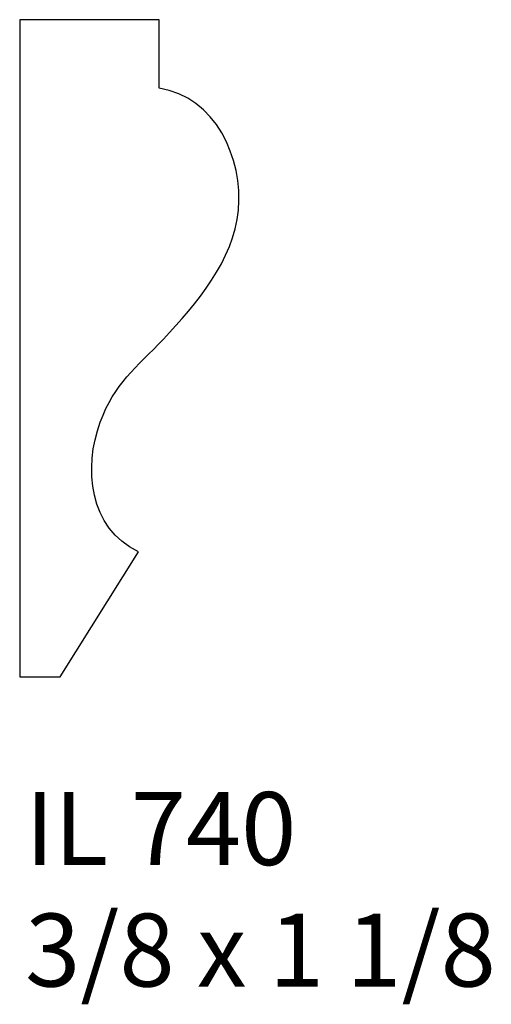
# Model space of a CAD drawing. Units: inches. Extents: x 50.16 to 50.97, y 28.07 to 29.76.
import ezdxf

# ---------------------------------------------------------------- set-up
doc = ezdxf.new("R2010")
doc.units = ezdxf.units.IN
doc.header["$MEASUREMENT"] = 0
doc.styles.add('Rom 1', font='dutch.ttf', dxfattribs={"height": 0.75})

msp = doc.modelspace()

# ---------------------------------------------------------------- linework, layer by layer
at = {"linetype": 'Continuous'}
for points in [[(50.4023, 29.7619), (50.4023, 29.7619), (50.1636, 29.7619), (50.1636, 29.7619)], [(50.1636, 29.7619), (50.1636, 29.7619), (50.1636, 28.635), (50.1636, 28.635)], [(50.4023, 29.6445), (50.4023, 29.6445), (50.4023, 29.7619), (50.4023, 29.7619)], [(50.5384, 29.4352), (50.5466, 29.5247), (50.4991, 29.6294), (50.4023, 29.6445)], [(50.4097, 29.2143), (50.4664, 29.2743), (50.5304, 29.3494), (50.5384, 29.4352)], [(50.3017, 29.072), (50.3261, 29.1382), (50.363, 29.1649), (50.4097, 29.2143)], [(50.367, 28.8498), (50.2824, 28.8896), (50.2728, 28.9941), (50.3017, 29.072)], [(50.2328, 28.635), (50.2328, 28.635), (50.367, 28.8498), (50.367, 28.8498)], [(50.1636, 28.635), (50.1636, 28.635), (50.2328, 28.635), (50.2328, 28.635)]]:
    msp.add_open_spline(points, degree=3, dxfattribs=at)

# ---------------------------------------------------------------- texts
at = {"linetype": 'Continuous', "insert": (50.1729, 28.4376), "char_height": 0.125, "width": 1.298983, "attachment_point": 1, "style": 'Rom 1'}
msp.add_mtext('IL 740\\P3/8 x 1 1/8', dxfattribs=at)

doc.saveas('drawing.dxf')
